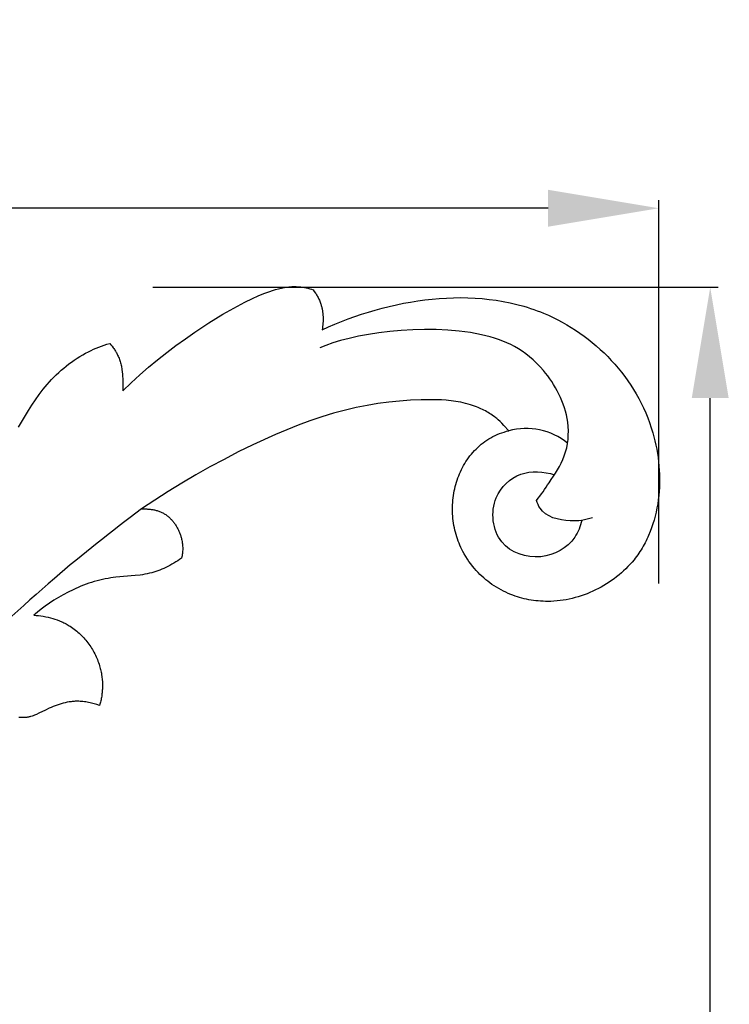
# Model space of a CAD drawing. Units: millimetres. Extents: x 0 to 1341, y 28 to 1187.
# Drawn here: x 636 to 681, y 1002 to 1064 of the extents above; entities that cross this region are included whole.
import ezdxf

# ---------------------------------------------------------------- set-up
doc = ezdxf.new("R2010")
doc.units = ezdxf.units.MM
doc.layers.add('Default', color=7, linetype='Continuous', true_color=0xffffff)
doc.styles.add('Arial', font='arial.ttf')
doc.dimstyles.new('Dimension Style 01', dxfattribs={"dimtxt": 10, "dimasz": 7, "dimexe": 0.5, "dimexo": 0.5, "dimgap": 0.25, "dimtad": 1, "dimtoh": 1, "dimdec": 0, "dimzin": 1, "dimdsep": 46, "dimtxsty": 'Arial', "dimcen": 0.5, "dimazin": 0, "dimtfac": 1, "dimtdec": 4, "dimtix": 1, "dimtmove": 1, "dimatfit": 3, "dimfxl": 0, "dimtolj": 1, "dimtzin": 1, "dimarcsym": 0})

# ---------------------------------------------------------------- blocks, each defined once
blk = doc.blocks.new('*D2304')
at = {"layer": 'Default', "color": 0, "lineweight": -2, "transparency": 16777216}
for p, q in [((644.106, 1047.034), (679.835, 1047.034)), ((679.335, 833.923), (679.335, 1040.034)), ((442.488, 826.923), (679.835, 826.923))]:
    blk.add_line(p, q, dxfattribs=at)
at = {"layer": 'Default', "color": 0, "transparency": 16777216}
for points in [[(678.168, 1040.034), (680.501, 1040.034), (679.335, 1047.034)], [(678.168, 833.923), (680.501, 833.923), (679.335, 826.923)]]:
    blk.add_solid(points, dxfattribs=at)
at = {"layer": 'Defpoints', "color": 0, "transparency": 16777216}
for p in [(643.606, 1047.034), (679.335, 1047.034), (441.988, 826.923)]:
    blk.add_point(p, dxfattribs=at)
at = {"layer": 'Default', "color": 0, "transparency": 16777216, "insert": (673.979, 936.979), "char_height": 10, "attachment_point": 5, "rotation": 90, "style": 'Arial'}
blk.add_mtext('\\A1;220', dxfattribs=at)
blk = doc.blocks.new('*D2297')
at = {"layer": 'Default', "color": 0, "lineweight": -2, "transparency": 16777216}
for p, q in [((436.58, 868.696), (436.58, 1052.532)), ((676.09, 1028.311), (676.09, 1052.532)), ((669.09, 1052.032), (443.58, 1052.032))]:
    blk.add_line(p, q, dxfattribs=at)
at = {"layer": 'Default', "color": 0, "transparency": 16777216}
for points in [[(443.58, 1053.199), (443.58, 1050.865), (436.58, 1052.032)], [(669.09, 1053.199), (669.09, 1050.865), (676.09, 1052.032)]]:
    blk.add_solid(points, dxfattribs=at)
at = {"layer": 'Defpoints', "color": 0, "transparency": 16777216}
for p in [(436.58, 1052.032), (676.09, 1027.811), (436.58, 868.196)]:
    blk.add_point(p, dxfattribs=at)
at = {"layer": 'Default', "color": 0, "transparency": 16777216, "insert": (556.335, 1057.388), "char_height": 10, "attachment_point": 5, "style": 'Arial'}
blk.add_mtext('\\A1;240', dxfattribs=at)

msp = doc.modelspace()

# ---------------------------------------------------------------- linework, layer by layer
at = {"layer": 'Default'}
for p, q in [((651.498, 1046.777), (651.682, 1046.839)), ((651.682, 1046.839), (651.866, 1046.895)), ((651.866, 1046.895), (652.051, 1046.945)), ((652.051, 1046.945), (652.144, 1046.967)), ((652.144, 1046.967), (652.236, 1046.988)), ((652.236, 1046.988), (652.329, 1047.007)), ((652.329, 1047.007), (652.423, 1047.023)), ((652.423, 1047.023), (652.516, 1047.038)), ((652.516, 1047.038), (652.609, 1047.051)), ((652.609, 1047.051), (652.703, 1047.061)), ((652.703, 1047.061), (652.796, 1047.069)), ((652.796, 1047.069), (652.89, 1047.075)), ((652.89, 1047.075), (652.983, 1047.078)), ((652.983, 1047.078), (653.077, 1047.079)), ((653.077, 1047.079), (653.171, 1047.078)), ((653.171, 1047.078), (653.265, 1047.073)), ((653.265, 1047.073), (653.359, 1047.066)), ((653.359, 1047.066), (653.47, 1047.054)), ((653.47, 1047.054), (653.582, 1047.038)), ((653.582, 1047.038), (653.693, 1047.019)), ((653.693, 1047.019), (653.804, 1046.996)), ((653.804, 1046.996), (653.914, 1046.97)), ((653.914, 1046.97), (654.024, 1046.942)), ((654.024, 1046.942), (654.133, 1046.911)), ((654.133, 1046.911), (654.241, 1046.878)), ((654.241, 1046.878), (654.317, 1046.774)), ((649.935, 1046.089), (650.42, 1046.324)), ((650.42, 1046.324), (650.775, 1046.487)), ((650.775, 1046.487), (651.134, 1046.639)), ((651.134, 1046.639), (651.316, 1046.71)), ((651.316, 1046.71), (651.498, 1046.777)), ((654.317, 1046.774), (654.389, 1046.668)), ((654.389, 1046.668), (654.424, 1046.613)), ((654.424, 1046.613), (654.458, 1046.559)), ((654.458, 1046.559), (654.49, 1046.503)), ((654.49, 1046.503), (654.522, 1046.447)), ((654.522, 1046.447), (654.553, 1046.39)), ((654.553, 1046.39), (654.582, 1046.333)), ((654.582, 1046.333), (654.61, 1046.275)), ((654.61, 1046.275), (654.637, 1046.216)), ((654.637, 1046.216), (654.662, 1046.157)), ((660.399, 1046.104), (660.85, 1046.177)), ((660.85, 1046.177), (661.303, 1046.238)), ((661.303, 1046.238), (661.756, 1046.29)), ((661.756, 1046.29), (662.21, 1046.33)), ((662.21, 1046.33), (662.664, 1046.358)), ((662.664, 1046.358), (663.117, 1046.375)), ((663.117, 1046.375), (663.57, 1046.38)), ((663.57, 1046.38), (664.022, 1046.373)), ((664.022, 1046.373), (664.472, 1046.353)), ((664.472, 1046.353), (664.92, 1046.32)), ((664.92, 1046.32), (665.366, 1046.274)), ((665.366, 1046.274), (665.81, 1046.215)), ((665.81, 1046.215), (666.25, 1046.142)), ((648.539, 1045.331), (648.996, 1045.592)), ((648.996, 1045.592), (649.461, 1045.845)), ((649.461, 1045.845), (649.935, 1046.089)), ((654.662, 1046.157), (654.686, 1046.097)), ((654.686, 1046.097), (654.709, 1046.037)), ((654.709, 1046.037), (654.73, 1045.976)), ((654.73, 1045.976), (654.746, 1045.928)), ((654.746, 1045.928), (654.76, 1045.88)), ((654.76, 1045.88), (654.774, 1045.831)), ((654.774, 1045.831), (654.787, 1045.782)), ((654.787, 1045.782), (654.798, 1045.733)), ((654.798, 1045.733), (654.809, 1045.684)), ((654.809, 1045.684), (654.819, 1045.634)), ((654.819, 1045.634), (654.829, 1045.584)), ((654.829, 1045.584), (654.844, 1045.483)), ((657.736, 1045.469), (658.173, 1045.597)), ((658.173, 1045.597), (658.613, 1045.717)), ((658.613, 1045.717), (659.056, 1045.828)), ((659.056, 1045.828), (659.501, 1045.93)), ((659.501, 1045.93), (659.949, 1046.022)), ((659.949, 1046.022), (660.399, 1046.104)), ((666.25, 1046.142), (666.687, 1046.054)), ((666.687, 1046.054), (667.121, 1045.952)), ((667.121, 1045.952), (667.55, 1045.836)), ((667.55, 1045.836), (667.763, 1045.772)), ((667.763, 1045.772), (667.975, 1045.704)), ((667.975, 1045.704), (668.186, 1045.633)), ((668.186, 1045.633), (668.395, 1045.557)), ((668.395, 1045.557), (668.603, 1045.478)), ((647.644, 1044.784), (648.088, 1045.061)), ((648.088, 1045.061), (648.539, 1045.331)), ((654.844, 1045.483), (654.857, 1045.382)), ((654.857, 1045.382), (654.866, 1045.28)), ((654.866, 1045.28), (654.871, 1045.178)), ((654.873, 1044.972), (654.869, 1044.868)), ((654.871, 1045.178), (654.874, 1045.075)), ((654.874, 1045.075), (654.873, 1044.972)), ((656.032, 1044.875), (656.451, 1045.035)), ((656.451, 1045.035), (656.875, 1045.187)), ((656.875, 1045.187), (657.303, 1045.332)), ((657.303, 1045.332), (657.736, 1045.469)), ((668.603, 1045.478), (668.81, 1045.395)), ((668.81, 1045.395), (669.109, 1045.266)), ((669.109, 1045.266), (669.404, 1045.129)), ((669.404, 1045.129), (669.696, 1044.984)), ((669.696, 1044.984), (669.985, 1044.831)), ((646.771, 1044.207), (647.644, 1044.784)), ((654.808, 1044.354), (655.21, 1044.534)), ((654.825, 1044.457), (654.808, 1044.354)), ((654.841, 1044.559), (654.825, 1044.457)), ((654.853, 1044.662), (654.841, 1044.559)), ((654.863, 1044.765), (654.853, 1044.662)), ((654.869, 1044.868), (654.863, 1044.765)), ((655.21, 1044.534), (655.618, 1044.708)), ((655.618, 1044.708), (656.032, 1044.875)), ((669.985, 1044.831), (670.27, 1044.67)), ((670.27, 1044.67), (670.55, 1044.501)), ((670.55, 1044.501), (670.827, 1044.324)), ((670.827, 1044.324), (671.099, 1044.14)), ((645.576, 1043.355), (646.17, 1043.788)), ((646.17, 1043.788), (646.771, 1044.207)), ((671.099, 1044.14), (671.366, 1043.949)), ((671.366, 1043.949), (671.628, 1043.75)), ((671.628, 1043.75), (671.885, 1043.545)), ((640.21, 1043.04), (640.374, 1043.115)), ((640.374, 1043.115), (640.539, 1043.187)), ((640.539, 1043.187), (640.706, 1043.255)), ((640.706, 1043.255), (640.875, 1043.319)), ((640.875, 1043.319), (641.044, 1043.379)), ((641.044, 1043.379), (641.215, 1043.436)), ((641.215, 1043.436), (641.387, 1043.489)), ((641.387, 1043.489), (641.465, 1043.398)), ((641.465, 1043.398), (641.54, 1043.305)), ((641.54, 1043.305), (641.612, 1043.208)), ((641.612, 1043.208), (641.647, 1043.159)), ((641.647, 1043.159), (641.681, 1043.109)), ((641.681, 1043.109), (641.714, 1043.059)), ((644.99, 1042.909), (645.576, 1043.355)), ((671.885, 1043.545), (672.137, 1043.332)), ((672.137, 1043.332), (672.383, 1043.113)), ((672.383, 1043.113), (672.623, 1042.887)), ((639.148, 1042.432), (639.323, 1042.547)), ((639.323, 1042.547), (639.5, 1042.658)), ((639.5, 1042.658), (639.68, 1042.764)), ((639.68, 1042.764), (639.863, 1042.865)), ((639.863, 1042.865), (640.048, 1042.961)), ((640.048, 1042.961), (640.21, 1043.04)), ((641.714, 1043.059), (641.746, 1043.008)), ((641.746, 1043.008), (641.778, 1042.956)), ((641.778, 1042.956), (641.808, 1042.904)), ((641.808, 1042.904), (641.837, 1042.851)), ((641.837, 1042.851), (641.865, 1042.798)), ((641.865, 1042.798), (641.891, 1042.745)), ((641.891, 1042.745), (641.917, 1042.691)), ((641.917, 1042.691), (641.947, 1042.621)), ((641.947, 1042.621), (641.976, 1042.551)), ((641.976, 1042.551), (642.002, 1042.48)), ((642.002, 1042.48), (642.027, 1042.409)), ((643.846, 1041.979), (644.413, 1042.45)), ((644.413, 1042.45), (644.99, 1042.909)), ((672.623, 1042.887), (672.858, 1042.654)), ((672.858, 1042.654), (673.086, 1042.415)), ((638.32, 1041.791), (638.48, 1041.927)), ((638.48, 1041.927), (638.642, 1042.06)), ((638.642, 1042.06), (638.808, 1042.188)), ((638.808, 1042.188), (638.977, 1042.312)), ((638.977, 1042.312), (639.148, 1042.432)), ((642.027, 1042.409), (642.049, 1042.338)), ((642.049, 1042.338), (642.07, 1042.266)), ((642.07, 1042.266), (642.089, 1042.194)), ((642.089, 1042.194), (642.107, 1042.122)), ((642.107, 1042.122), (642.123, 1042.049)), ((642.123, 1042.049), (642.137, 1041.977)), ((642.137, 1041.977), (642.15, 1041.904)), ((642.15, 1041.904), (642.162, 1041.832)), ((642.162, 1041.832), (642.181, 1041.687)), ((643.29, 1041.495), (643.846, 1041.979)), ((673.086, 1042.415), (673.307, 1042.17)), ((673.307, 1042.17), (673.522, 1041.919)), ((673.522, 1041.919), (673.73, 1041.661)), ((637.575, 1041.057), (637.717, 1041.211)), ((637.717, 1041.211), (637.862, 1041.361)), ((637.862, 1041.361), (638.012, 1041.508)), ((638.012, 1041.508), (638.164, 1041.651)), ((638.164, 1041.651), (638.32, 1041.791)), ((642.181, 1041.687), (642.196, 1041.544)), ((642.196, 1041.544), (642.207, 1041.402)), ((642.207, 1041.402), (642.214, 1041.262)), ((642.214, 1041.262), (642.22, 1040.989)), ((642.745, 1040.998), (643.29, 1041.495)), ((673.73, 1041.661), (673.931, 1041.398)), ((673.931, 1041.398), (674.125, 1041.13)), ((637.053, 1040.427), (637.177, 1040.587)), ((637.177, 1040.587), (637.305, 1040.745)), ((637.305, 1040.745), (637.437, 1040.901)), ((637.437, 1040.901), (637.575, 1041.057)), ((642.214, 1040.49), (642.745, 1040.998)), ((642.22, 1040.989), (642.214, 1040.49)), ((674.125, 1041.13), (674.311, 1040.855)), ((674.311, 1040.855), (674.489, 1040.576)), ((674.489, 1040.576), (674.66, 1040.291)), ((636.696, 1039.932), (636.931, 1040.264)), ((636.931, 1040.264), (637.053, 1040.427)), ((674.66, 1040.291), (674.822, 1040.001)), ((674.822, 1040.001), (674.976, 1039.706)), ((636.254, 1039.249), (636.471, 1039.593)), ((636.471, 1039.593), (636.696, 1039.932)), ((656.971, 1039.43), (656.295, 1039.274)), ((657.653, 1039.566), (656.971, 1039.43)), ((658.337, 1039.68), (657.653, 1039.566)), ((659.023, 1039.773), (658.337, 1039.68)), ((659.709, 1039.845), (659.023, 1039.773)), ((660.392, 1039.895), (659.709, 1039.845)), ((661.07, 1039.923), (660.392, 1039.895)), ((661.742, 1039.93), (661.07, 1039.923)), ((662.046, 1039.925), (661.742, 1039.93)), ((662.35, 1039.913), (662.046, 1039.925)), ((662.653, 1039.894), (662.35, 1039.913)), ((662.804, 1039.88), (662.653, 1039.894)), ((662.956, 1039.864), (662.804, 1039.88)), ((663.109, 1039.844), (662.956, 1039.864)), ((663.261, 1039.822), (663.109, 1039.844)), ((663.414, 1039.796), (663.261, 1039.822)), ((663.568, 1039.766), (663.414, 1039.796)), ((663.722, 1039.732), (663.568, 1039.766)), ((663.878, 1039.694), (663.722, 1039.732)), ((664.034, 1039.652), (663.878, 1039.694)), ((664.191, 1039.605), (664.034, 1039.652)), ((664.379, 1039.542), (664.191, 1039.605)), ((664.568, 1039.472), (664.379, 1039.542)), ((664.663, 1039.435), (664.568, 1039.472)), ((664.757, 1039.395), (664.663, 1039.435)), ((664.85, 1039.354), (664.757, 1039.395)), ((664.943, 1039.311), (664.85, 1039.354)), ((674.976, 1039.706), (675.121, 1039.406)), ((675.121, 1039.406), (675.257, 1039.101)), ((635.633, 1038.195), (636.254, 1039.249)), ((654.784, 1038.844), (654.04, 1038.593)), ((655.535, 1039.071), (654.784, 1038.844)), ((656.295, 1039.274), (655.535, 1039.071)), ((665.035, 1039.266), (664.943, 1039.311)), ((665.127, 1039.219), (665.035, 1039.266)), ((665.217, 1039.17), (665.127, 1039.219)), ((665.306, 1039.12), (665.217, 1039.17)), ((665.394, 1039.067), (665.306, 1039.12)), ((665.48, 1039.012), (665.394, 1039.067)), ((665.565, 1038.956), (665.48, 1039.012)), ((665.648, 1038.897), (665.565, 1038.956)), ((665.745, 1038.823), (665.648, 1038.897)), ((665.794, 1038.784), (665.745, 1038.823)), ((665.843, 1038.744), (665.794, 1038.784)), ((665.893, 1038.701), (665.843, 1038.744)), ((675.257, 1039.101), (675.384, 1038.792)), ((675.384, 1038.792), (675.502, 1038.479)), ((653.305, 1038.323), (652.577, 1038.033)), ((654.04, 1038.593), (653.305, 1038.323)), ((665.944, 1038.655), (665.893, 1038.701)), ((666.052, 1038.555), (665.944, 1038.655)), ((666.169, 1038.439), (666.052, 1038.555)), ((666.297, 1038.305), (666.169, 1038.439)), ((666.604, 1037.971), (666.297, 1038.305)), ((675.502, 1038.479), (675.611, 1038.161)), ((675.611, 1038.161), (675.71, 1037.839)), ((651.855, 1037.727), (650.429, 1037.073)), ((652.577, 1038.033), (651.855, 1037.727)), ((665.346, 1037.452), (665.475, 1037.527)), ((665.475, 1037.527), (665.607, 1037.598)), ((665.607, 1037.598), (665.741, 1037.665)), ((665.741, 1037.665), (665.879, 1037.727)), ((665.879, 1037.727), (666.019, 1037.785)), ((666.019, 1037.785), (666.162, 1037.839)), ((666.162, 1037.839), (666.307, 1037.887)), ((666.307, 1037.887), (666.454, 1037.931)), ((666.454, 1037.931), (666.604, 1037.971)), ((675.71, 1037.839), (675.781, 1037.582)), ((675.781, 1037.582), (675.845, 1037.323)), ((650.429, 1037.073), (649.516, 1036.626)), ((664.535, 1036.814), (664.641, 1036.916)), ((664.641, 1036.916), (664.75, 1037.015)), ((664.75, 1037.015), (664.862, 1037.11)), ((664.862, 1037.11), (664.978, 1037.201)), ((664.978, 1037.201), (665.098, 1037.289)), ((665.098, 1037.289), (665.22, 1037.373)), ((665.22, 1037.373), (665.346, 1037.452)), ((675.845, 1037.323), (675.904, 1037.061)), ((675.904, 1037.061), (675.956, 1036.798)), ((649.516, 1036.626), (648.612, 1036.161)), ((663.978, 1036.139), (664.062, 1036.258)), ((664.062, 1036.258), (664.149, 1036.375)), ((664.149, 1036.375), (664.24, 1036.489)), ((664.24, 1036.489), (664.335, 1036.601)), ((664.335, 1036.601), (664.433, 1036.709)), ((664.433, 1036.709), (664.535, 1036.814)), ((675.956, 1036.798), (676.001, 1036.534)), ((676.001, 1036.534), (676.04, 1036.269)), ((676.04, 1036.269), (676.073, 1036.002)), ((647.717, 1035.679), (646.831, 1035.18)), ((648.612, 1036.161), (647.717, 1035.679)), ((663.617, 1035.511), (663.682, 1035.64)), ((663.682, 1035.64), (663.75, 1035.768)), ((663.75, 1035.768), (663.822, 1035.893)), ((663.822, 1035.893), (663.898, 1036.017)), ((663.898, 1036.017), (663.978, 1036.139)), ((676.073, 1036.002), (676.098, 1035.735)), ((676.098, 1035.735), (676.117, 1035.468)), ((646.831, 1035.18), (645.955, 1034.665)), ((663.348, 1034.85), (663.395, 1034.984)), ((663.395, 1034.984), (663.445, 1035.117)), ((663.445, 1035.117), (663.499, 1035.25)), ((663.499, 1035.25), (663.556, 1035.381)), ((663.556, 1035.381), (663.617, 1035.511)), ((676.117, 1035.468), (676.129, 1035.2)), ((676.129, 1035.2), (676.134, 1034.933)), ((645.955, 1034.665), (645.088, 1034.133)), ((663.194, 1034.301), (663.228, 1034.441)), ((663.228, 1034.441), (663.265, 1034.579)), ((663.265, 1034.579), (663.305, 1034.715)), ((663.305, 1034.715), (663.348, 1034.85)), ((676.124, 1034.399), (676.108, 1034.134)), ((676.133, 1034.666), (676.124, 1034.399)), ((676.134, 1034.933), (676.133, 1034.666)), ((645.088, 1034.133), (644.232, 1033.585)), ((663.078, 1033.586), (663.094, 1033.731)), ((663.094, 1033.731), (663.114, 1033.875)), ((663.114, 1033.875), (663.137, 1034.018)), ((663.137, 1034.018), (663.164, 1034.16)), ((663.164, 1034.16), (663.194, 1034.301)), ((676.085, 1033.87), (676.054, 1033.607)), ((676.108, 1034.134), (676.085, 1033.87)), ((644.232, 1033.585), (643.387, 1033.022)), ((663.05, 1033.001), (663.051, 1033.148)), ((663.051, 1033.148), (663.057, 1033.294)), ((663.057, 1033.294), (663.065, 1033.44)), ((663.065, 1033.44), (663.078, 1033.586)), ((676.016, 1033.346), (675.971, 1033.087)), ((676.054, 1033.607), (676.016, 1033.346)), ((643.387, 1033.022), (643.502, 1033.026)), ((643.502, 1033.026), (643.615, 1033.027)), ((643.615, 1033.027), (643.728, 1033.024)), ((643.728, 1033.024), (643.785, 1033.021)), ((643.785, 1033.021), (643.841, 1033.017)), ((643.841, 1033.017), (643.896, 1033.013)), ((643.896, 1033.013), (643.952, 1033.007)), ((643.952, 1033.007), (644.007, 1033)), ((644.007, 1033), (644.062, 1032.992)), ((644.062, 1032.992), (644.116, 1032.983)), ((644.116, 1032.983), (644.17, 1032.973)), ((644.17, 1032.973), (644.224, 1032.961)), ((644.224, 1032.961), (644.277, 1032.949)), ((644.277, 1032.949), (644.33, 1032.935)), ((644.33, 1032.935), (644.383, 1032.92)), ((644.383, 1032.92), (644.435, 1032.904)), ((644.435, 1032.904), (644.487, 1032.886)), ((644.487, 1032.886), (644.538, 1032.867)), ((644.538, 1032.867), (644.589, 1032.847)), ((644.589, 1032.847), (644.639, 1032.825)), ((644.639, 1032.825), (644.688, 1032.802)), ((644.688, 1032.802), (644.738, 1032.777)), ((644.738, 1032.777), (644.786, 1032.751)), ((644.786, 1032.751), (644.834, 1032.724)), ((644.834, 1032.724), (644.881, 1032.695)), ((644.881, 1032.695), (644.928, 1032.664)), ((644.928, 1032.664), (644.974, 1032.632)), ((644.974, 1032.632), (645.02, 1032.598)), ((645.02, 1032.598), (645.065, 1032.562)), ((645.065, 1032.562), (645.103, 1032.53)), ((645.103, 1032.53), (645.141, 1032.496)), ((645.141, 1032.496), (645.179, 1032.461)), ((663.052, 1032.854), (663.05, 1033.001)), ((663.058, 1032.707), (663.052, 1032.854)), ((663.068, 1032.56), (663.058, 1032.707)), ((663.081, 1032.413), (663.068, 1032.56)), ((675.858, 1032.576), (675.79, 1032.325)), ((675.919, 1032.83), (675.858, 1032.576)), ((675.971, 1033.087), (675.919, 1032.83)), ((645.179, 1032.461), (645.216, 1032.425)), ((645.216, 1032.425), (645.252, 1032.388)), ((645.252, 1032.388), (645.288, 1032.35)), ((645.288, 1032.35), (645.323, 1032.311)), ((645.323, 1032.311), (645.357, 1032.271)), ((645.357, 1032.271), (645.391, 1032.23)), ((645.391, 1032.23), (645.424, 1032.188)), ((645.424, 1032.188), (645.456, 1032.145)), ((645.456, 1032.145), (645.488, 1032.101)), ((645.488, 1032.101), (645.519, 1032.056)), ((645.519, 1032.056), (645.549, 1032.011)), ((645.549, 1032.011), (645.578, 1031.965)), ((645.578, 1031.965), (645.606, 1031.919)), ((645.606, 1031.919), (645.634, 1031.872)), ((645.634, 1031.872), (645.661, 1031.824)), ((663.099, 1032.267), (663.081, 1032.413)), ((663.119, 1032.122), (663.099, 1032.267)), ((663.144, 1031.977), (663.119, 1032.122)), ((663.172, 1031.833), (663.144, 1031.977)), ((675.715, 1032.076), (675.632, 1031.831)), ((675.79, 1032.325), (675.715, 1032.076)), ((645.661, 1031.824), (645.687, 1031.776)), ((645.687, 1031.776), (645.712, 1031.727)), ((645.712, 1031.727), (645.736, 1031.678)), ((645.736, 1031.678), (645.759, 1031.628)), ((645.759, 1031.628), (645.781, 1031.578)), ((645.781, 1031.578), (645.802, 1031.528)), ((645.802, 1031.528), (645.822, 1031.478)), ((645.822, 1031.478), (645.841, 1031.427)), ((645.841, 1031.427), (645.859, 1031.376)), ((645.859, 1031.376), (645.876, 1031.325)), ((645.876, 1031.325), (645.892, 1031.274)), ((645.892, 1031.274), (645.907, 1031.223)), ((663.204, 1031.69), (663.172, 1031.833)), ((663.239, 1031.548), (663.204, 1031.69)), ((663.278, 1031.408), (663.239, 1031.548)), ((663.32, 1031.268), (663.278, 1031.408)), ((663.366, 1031.131), (663.32, 1031.268)), ((675.442, 1031.352), (675.389, 1031.235)), ((675.541, 1031.59), (675.442, 1031.352)), ((675.632, 1031.831), (675.541, 1031.59)), ((645.907, 1031.223), (645.921, 1031.172)), ((645.921, 1031.172), (645.934, 1031.121)), ((645.934, 1031.121), (645.951, 1031.044)), ((645.951, 1031.044), (645.965, 1030.967)), ((645.965, 1030.967), (645.977, 1030.891)), ((645.977, 1030.891), (645.986, 1030.814)), ((645.986, 1030.814), (645.993, 1030.738)), ((645.993, 1030.738), (645.998, 1030.663)), ((645.998, 1030.663), (646.001, 1030.587)), ((663.414, 1030.995), (663.366, 1031.131)), ((663.467, 1030.86), (663.414, 1030.995)), ((663.522, 1030.728), (663.467, 1030.86)), ((663.58, 1030.597), (663.522, 1030.728)), ((675.096, 1030.665), (675.032, 1030.555)), ((675.159, 1030.777), (675.096, 1030.665)), ((675.219, 1030.89), (675.159, 1030.777)), ((675.278, 1031.004), (675.219, 1030.89)), ((675.335, 1031.119), (675.278, 1031.004)), ((675.389, 1031.235), (675.335, 1031.119)), ((645.945, 1029.995), (645.93, 1029.923)), ((645.959, 1030.068), (645.945, 1029.995)), ((645.971, 1030.141), (645.959, 1030.068)), ((645.981, 1030.214), (645.971, 1030.141)), ((645.989, 1030.288), (645.981, 1030.214)), ((645.995, 1030.362), (645.989, 1030.288)), ((645.999, 1030.437), (645.995, 1030.362)), ((646.001, 1030.512), (645.999, 1030.437)), ((646.001, 1030.587), (646.001, 1030.512)), ((663.641, 1030.468), (663.58, 1030.597)), ((663.705, 1030.342), (663.641, 1030.468)), ((663.794, 1030.179), (663.705, 1030.342)), ((663.888, 1030.019), (663.794, 1030.179)), ((663.987, 1029.861), (663.888, 1030.019)), ((674.677, 1030.022), (674.6, 1029.92)), ((674.752, 1030.126), (674.677, 1030.022)), ((674.825, 1030.231), (674.752, 1030.126)), ((674.896, 1030.338), (674.825, 1030.231)), ((674.965, 1030.446), (674.896, 1030.338)), ((675.032, 1030.555), (674.965, 1030.446)), ((645.063, 1029.389), (644.938, 1029.326)), ((645.188, 1029.455), (645.063, 1029.389)), ((645.313, 1029.525), (645.188, 1029.455)), ((645.437, 1029.597), (645.313, 1029.525)), ((645.561, 1029.674), (645.437, 1029.597)), ((645.684, 1029.754), (645.561, 1029.674)), ((645.807, 1029.837), (645.684, 1029.754)), ((645.93, 1029.923), (645.807, 1029.837)), ((664.091, 1029.706), (663.987, 1029.861)), ((664.2, 1029.555), (664.091, 1029.706)), ((664.314, 1029.408), (664.2, 1029.555)), ((664.432, 1029.264), (664.314, 1029.408)), ((674.139, 1029.384), (674.003, 1029.246)), ((674.271, 1029.526), (674.139, 1029.384)), ((674.398, 1029.671), (674.271, 1029.526)), ((674.521, 1029.819), (674.398, 1029.671)), ((674.6, 1029.92), (674.521, 1029.819)), ((643.002, 1028.811), (641.769, 1028.703)), ((643.308, 1028.846), (643.002, 1028.811)), ((643.461, 1028.868), (643.308, 1028.846)), ((643.612, 1028.893), (643.461, 1028.868)), ((643.763, 1028.922), (643.612, 1028.893)), ((643.913, 1028.956), (643.763, 1028.922)), ((644.043, 1028.989), (643.913, 1028.956)), ((644.173, 1029.026), (644.043, 1028.989)), ((644.302, 1029.067), (644.173, 1029.026)), ((644.431, 1029.112), (644.302, 1029.067)), ((644.558, 1029.16), (644.431, 1029.112)), ((644.685, 1029.212), (644.558, 1029.16)), ((644.812, 1029.267), (644.685, 1029.212)), ((644.938, 1029.326), (644.812, 1029.267)), ((664.555, 1029.124), (664.432, 1029.264)), ((664.667, 1029.003), (664.555, 1029.124)), ((664.783, 1028.886), (664.667, 1029.003)), ((664.903, 1028.772), (664.783, 1028.886)), ((665.025, 1028.662), (664.903, 1028.772)), ((673.571, 1028.855), (673.419, 1028.733)), ((673.719, 1028.982), (673.571, 1028.855)), ((673.863, 1029.112), (673.719, 1028.982)), ((674.003, 1029.246), (673.863, 1029.112)), ((639.571, 1028.136), (639.405, 1028.067)), ((639.737, 1028.202), (639.571, 1028.136)), ((639.905, 1028.265), (639.737, 1028.202)), ((640.074, 1028.324), (639.905, 1028.265)), ((640.244, 1028.38), (640.074, 1028.324)), ((640.416, 1028.432), (640.244, 1028.38)), ((640.588, 1028.481), (640.416, 1028.432)), ((640.761, 1028.525), (640.588, 1028.481)), ((640.935, 1028.566), (640.761, 1028.525)), ((641.11, 1028.603), (640.935, 1028.566)), ((641.286, 1028.636), (641.11, 1028.603)), ((641.462, 1028.664), (641.286, 1028.636)), ((641.615, 1028.685), (641.462, 1028.664)), ((641.769, 1028.703), (641.615, 1028.685)), ((665.151, 1028.555), (665.025, 1028.662)), ((665.279, 1028.452), (665.151, 1028.555)), ((665.411, 1028.352), (665.279, 1028.452)), ((665.545, 1028.257), (665.411, 1028.352)), ((665.685, 1028.163), (665.545, 1028.257)), ((665.827, 1028.074), (665.685, 1028.163)), ((672.611, 1028.181), (672.441, 1028.083)), ((672.779, 1028.283), (672.611, 1028.181)), ((672.944, 1028.389), (672.779, 1028.283)), ((673.106, 1028.499), (672.944, 1028.389)), ((673.264, 1028.614), (673.106, 1028.499)), ((673.419, 1028.733), (673.264, 1028.614)), ((638.452, 1027.602), (638.156, 1027.433)), ((638.755, 1027.762), (638.452, 1027.602)), ((639.077, 1027.92), (638.755, 1027.762)), ((639.241, 1027.995), (639.077, 1027.92)), ((639.405, 1028.067), (639.241, 1027.995)), ((665.971, 1027.988), (665.827, 1028.074)), ((666.118, 1027.907), (665.971, 1027.988)), ((666.268, 1027.829), (666.118, 1027.907)), ((666.419, 1027.756), (666.268, 1027.829)), ((666.573, 1027.687), (666.419, 1027.756)), ((666.729, 1027.623), (666.573, 1027.687)), ((666.868, 1027.569), (666.729, 1027.623)), ((667.008, 1027.519), (666.868, 1027.569)), ((667.15, 1027.473), (667.008, 1027.519)), ((671.182, 1027.532), (670.995, 1027.473)), ((671.368, 1027.597), (671.182, 1027.532)), ((671.552, 1027.666), (671.368, 1027.597)), ((671.734, 1027.74), (671.552, 1027.666)), ((671.914, 1027.819), (671.734, 1027.74)), ((672.092, 1027.902), (671.914, 1027.819)), ((672.268, 1027.991), (672.092, 1027.902)), ((672.441, 1028.083), (672.268, 1027.991)), ((637.318, 1026.888), (637.061, 1026.696)), ((637.588, 1027.075), (637.318, 1026.888)), ((637.867, 1027.257), (637.588, 1027.075)), ((638.156, 1027.433), (637.867, 1027.257)), ((667.293, 1027.429), (667.15, 1027.473)), ((667.437, 1027.389), (667.293, 1027.429)), ((667.582, 1027.353), (667.437, 1027.389)), ((667.728, 1027.32), (667.582, 1027.353)), ((667.875, 1027.29), (667.728, 1027.32)), ((668.023, 1027.264), (667.875, 1027.29)), ((668.171, 1027.242), (668.023, 1027.264)), ((668.32, 1027.223), (668.171, 1027.242)), ((668.47, 1027.207), (668.32, 1027.223)), ((668.62, 1027.195), (668.47, 1027.207)), ((668.771, 1027.187), (668.62, 1027.195)), ((668.921, 1027.182), (668.771, 1027.187)), ((669.072, 1027.18), (668.921, 1027.182)), ((669.266, 1027.184), (669.072, 1027.18)), ((669.461, 1027.194), (669.266, 1027.184)), ((669.655, 1027.209), (669.461, 1027.194)), ((669.848, 1027.23), (669.655, 1027.209)), ((670.041, 1027.257), (669.848, 1027.23)), ((670.234, 1027.29), (670.041, 1027.257)), ((670.426, 1027.327), (670.234, 1027.29)), ((670.617, 1027.371), (670.426, 1027.327)), ((670.806, 1027.419), (670.617, 1027.371)), ((670.995, 1027.473), (670.806, 1027.419)), ((636.7, 1026.402), (636.587, 1026.303)), ((636.587, 1026.303), (636.738, 1026.295)), ((636.817, 1026.501), (636.7, 1026.402)), ((636.738, 1026.295), (636.89, 1026.282)), ((637.061, 1026.696), (636.817, 1026.501)), ((636.89, 1026.282), (637.041, 1026.265)), ((637.041, 1026.265), (637.192, 1026.243)), ((637.192, 1026.243), (637.342, 1026.216)), ((637.342, 1026.216), (637.491, 1026.184)), ((637.491, 1026.184), (637.639, 1026.148)), ((637.639, 1026.148), (637.785, 1026.107)), ((637.785, 1026.107), (637.931, 1026.061)), ((637.931, 1026.061), (638.074, 1026.01)), ((638.074, 1026.01), (638.216, 1025.955)), ((638.216, 1025.955), (638.355, 1025.895)), ((638.355, 1025.895), (638.424, 1025.863)), ((638.424, 1025.863), (638.492, 1025.83)), ((638.492, 1025.83), (638.56, 1025.796)), ((638.56, 1025.796), (638.627, 1025.76)), ((638.627, 1025.76), (638.693, 1025.724)), ((638.693, 1025.724), (638.759, 1025.686)), ((638.759, 1025.686), (638.824, 1025.647)), ((638.824, 1025.647), (638.888, 1025.607)), ((638.888, 1025.607), (638.974, 1025.551)), ((638.974, 1025.551), (639.058, 1025.493)), ((639.058, 1025.493), (639.14, 1025.432)), ((639.14, 1025.432), (639.222, 1025.37)), ((639.222, 1025.37), (639.301, 1025.305)), ((639.301, 1025.305), (639.379, 1025.239)), ((639.379, 1025.239), (639.456, 1025.171)), ((639.456, 1025.171), (639.531, 1025.101)), ((639.531, 1025.101), (639.604, 1025.029)), ((639.604, 1025.029), (639.676, 1024.956)), ((639.676, 1024.956), (639.746, 1024.881)), ((639.746, 1024.881), (639.814, 1024.804)), ((639.814, 1024.804), (639.88, 1024.726)), ((639.88, 1024.726), (639.945, 1024.646)), ((639.945, 1024.646), (640.008, 1024.565)), ((640.008, 1024.565), (640.069, 1024.483)), ((640.069, 1024.483), (640.128, 1024.399)), ((640.128, 1024.399), (640.185, 1024.314)), ((640.185, 1024.314), (640.24, 1024.228)), ((640.24, 1024.228), (640.294, 1024.14)), ((640.294, 1024.14), (640.345, 1024.052)), ((640.345, 1024.052), (640.394, 1023.962)), ((640.394, 1023.962), (640.442, 1023.871)), ((640.442, 1023.871), (640.487, 1023.78)), ((640.487, 1023.78), (640.53, 1023.687)), ((640.53, 1023.687), (640.572, 1023.594)), ((640.572, 1023.594), (640.611, 1023.5)), ((640.611, 1023.5), (640.647, 1023.405)), ((640.647, 1023.405), (640.682, 1023.309)), ((640.682, 1023.309), (640.715, 1023.213)), ((640.715, 1023.213), (640.745, 1023.116)), ((640.745, 1023.116), (640.773, 1023.019)), ((640.773, 1023.019), (640.793, 1022.943)), ((640.793, 1022.943), (640.812, 1022.867)), ((640.812, 1022.867), (640.829, 1022.791)), ((640.829, 1022.791), (640.845, 1022.714)), ((640.845, 1022.714), (640.859, 1022.637)), ((640.859, 1022.637), (640.873, 1022.561)), ((640.873, 1022.561), (640.895, 1022.407)), ((640.895, 1022.407), (640.912, 1022.253)), ((640.912, 1022.253), (640.923, 1022.099)), ((640.923, 1022.099), (640.93, 1021.945)), ((640.93, 1021.945), (640.93, 1021.791)), ((640.901, 1021.336), (640.892, 1021.262)), ((640.909, 1021.411), (640.901, 1021.336)), ((640.916, 1021.487), (640.909, 1021.411)), ((640.922, 1021.563), (640.916, 1021.487)), ((640.926, 1021.639), (640.922, 1021.563)), ((640.93, 1021.791), (640.926, 1021.639)), ((638.191, 1020.668), (638.065, 1020.625)), ((638.316, 1020.707), (638.191, 1020.668)), ((638.443, 1020.743), (638.316, 1020.707)), ((638.57, 1020.774), (638.443, 1020.743)), ((638.698, 1020.802), (638.57, 1020.774)), ((638.826, 1020.825), (638.698, 1020.802)), ((638.891, 1020.835), (638.826, 1020.825)), ((638.955, 1020.843), (638.891, 1020.835)), ((639.02, 1020.851), (638.955, 1020.843)), ((639.085, 1020.857), (639.02, 1020.851)), ((639.149, 1020.862), (639.085, 1020.857)), ((639.214, 1020.866), (639.149, 1020.862)), ((639.279, 1020.868), (639.214, 1020.866)), ((639.345, 1020.869), (639.279, 1020.868)), ((639.433, 1020.868), (639.345, 1020.869)), ((639.522, 1020.864), (639.433, 1020.868)), ((639.611, 1020.858), (639.522, 1020.864)), ((639.7, 1020.85), (639.611, 1020.858)), ((639.789, 1020.84), (639.7, 1020.85)), ((639.878, 1020.827), (639.789, 1020.84)), ((639.967, 1020.813), (639.878, 1020.827)), ((640.055, 1020.796), (639.967, 1020.813)), ((640.143, 1020.778), (640.055, 1020.796)), ((640.231, 1020.758), (640.143, 1020.778)), ((640.405, 1020.714), (640.231, 1020.758)), ((640.578, 1020.664), (640.405, 1020.714)), ((640.748, 1020.609), (640.578, 1020.664)), ((640.769, 1020.68), (640.748, 1020.609)), ((640.789, 1020.75), (640.769, 1020.68)), ((640.807, 1020.822), (640.789, 1020.75)), ((640.825, 1020.894), (640.807, 1020.822)), ((640.841, 1020.967), (640.825, 1020.894)), ((640.855, 1021.04), (640.841, 1020.967)), ((640.869, 1021.113), (640.855, 1021.04)), ((640.881, 1021.187), (640.869, 1021.113)), ((640.892, 1021.262), (640.881, 1021.187)), ((636.772, 1020.042), (636.701, 1020.012)), ((636.912, 1020.107), (636.772, 1020.042)), ((637.331, 1020.314), (636.912, 1020.107)), ((637.572, 1020.427), (637.331, 1020.314)), ((637.694, 1020.48), (637.572, 1020.427)), ((637.817, 1020.531), (637.694, 1020.48)), ((637.941, 1020.58), (637.817, 1020.531)), ((638.065, 1020.625), (637.941, 1020.58)), ((635.705, 1019.842), (635.656, 1019.847)), ((635.755, 1019.838), (635.705, 1019.842)), ((635.804, 1019.836), (635.755, 1019.838)), ((635.853, 1019.834), (635.804, 1019.836)), ((635.902, 1019.834), (635.853, 1019.834)), ((635.951, 1019.835), (635.902, 1019.834)), ((636, 1019.837), (635.951, 1019.835)), ((636.048, 1019.841), (636, 1019.837)), ((636.096, 1019.845), (636.048, 1019.841)), ((636.144, 1019.851), (636.096, 1019.845)), ((636.192, 1019.858), (636.144, 1019.851)), ((636.229, 1019.865), (636.192, 1019.858)), ((636.267, 1019.872), (636.229, 1019.865)), ((636.304, 1019.881), (636.267, 1019.872)), ((636.341, 1019.89), (636.304, 1019.881)), ((636.378, 1019.899), (636.341, 1019.89)), ((636.414, 1019.909), (636.378, 1019.899)), ((636.487, 1019.932), (636.414, 1019.909)), ((636.559, 1019.957), (636.487, 1019.932)), ((636.63, 1019.983), (636.559, 1019.957)), ((636.701, 1020.012), (636.63, 1019.983))]:
    msp.add_line(p, q, dxfattribs=at)
msp.add_arc((667.681, 1033.902), 4.209, 51.16823, 104.82637, dxfattribs=at)
for points, knots in [([(671.899, 1032.469), (671.446, 1032.312), (670.312, 1032.163), (668.749, 1032.562), (668.417, 1033.391), (668.368, 1033.561), (668.646, 1033.924), (669.261, 1034.837), (670.297, 1036.367), (670.544, 1039.089), (668.501, 1042.729), (663.227, 1045.16), (656.476, 1044.059), (654.672, 1043.202)], [0, 0, 0, 0, 1.674073, 4.066729, 4.68729, 4.68729, 4.68729, 6.286086, 8.545091, 11.037957, 15.397224, 22.203842, 38.720785, 38.720785, 38.720785, 38.720785]), ([(671.214, 1032.305), (671.133, 1031.928), (670.686, 1030.764), (668.624, 1029.603), (665.685, 1030.61), (665.344, 1033.701), (667.254, 1035.52), (668.815, 1035.404), (669.491, 1035.185)], [0, 0, 0, 0, 1.346015, 4.226125, 7.289579, 10.564224, 13.054873, 15.539625, 15.539625, 15.539625, 15.539625]), ([(643.387, 1033.022), (641.518, 1031.608), (637.509, 1028.469), (631.714, 1022.916), (627.273, 1019.375), (624.956, 1017.576)], [0, 0, 0, 0, 8.188605, 17.762584, 28.009397, 28.009397, 28.009397, 28.009397])]:
    msp.add_open_spline(points, degree=3, knots=knots, dxfattribs=at)

# ---------------------------------------------------------------- dimensions: what is measured, and where the dimension line sits
dim = msp.add_linear_dim(base=(436.58, 1052.032), p1=(676.09, 1027.811), p2=(436.58, 868.196), dimstyle='Dimension Style 01', dxfattribs=at)
dim.commit()
dim.dimension.update_dxf_attribs({"geometry": '*D2297', "text_midpoint": (556.335, 1057.388)})
dim = msp.add_linear_dim(base=(679.335, 1047.034), p1=(441.988, 826.923), p2=(643.606, 1047.034), angle=270, dimstyle='Dimension Style 01', dxfattribs=at)
dim.commit()
dim.dimension.update_dxf_attribs({"geometry": '*D2304', "text_midpoint": (673.979, 936.979)})

doc.saveas('drawing.dxf')
